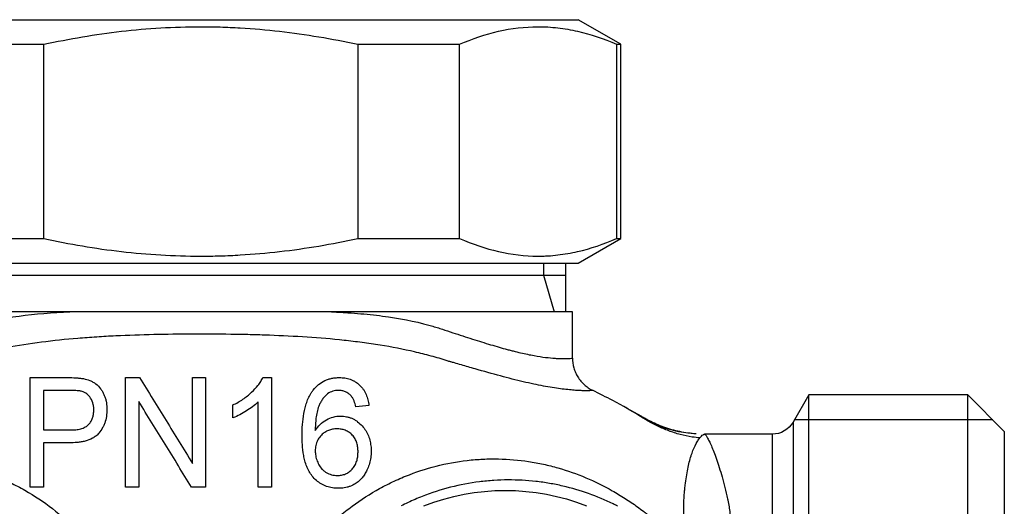
# Model space of a CAD drawing. Units: millimetres. Extents: x 2571 to 2706, y 1188 to 1411.
# Drawn here: x 2650 to 2691, y 1225 to 1245 of the extents above; entities that cross this region are included whole.
import ezdxf

# ---------------------------------------------------------------- set-up
doc = ezdxf.new("R2010")
doc.units = ezdxf.units.MM
doc.layers.add('1', color=7, linetype='Continuous')

# ---------------------------------------------------------------- blocks, each defined once
blk = doc.blocks.new('A1')
at = {"layer": '1'}
for p, q in [((2642.236, 1244.863), (2673.236, 1244.863)), ((2674.986, 1243.853), (2673.236, 1244.863)), ((2647.103, 1243.853), (2651.289, 1243.853)), ((2651.289, 1235.874), (2651.289, 1243.853)), ((2664.183, 1243.853), (2668.369, 1243.853)), ((2664.183, 1243.853), (2664.183, 1235.874)), ((2668.369, 1235.874), (2668.369, 1243.853)), ((2674.816, 1243.853), (2674.986, 1243.853)), ((2674.816, 1243.853), (2674.816, 1235.874)), ((2674.986, 1235.874), (2674.986, 1243.853)), ((2647.103, 1235.874), (2651.289, 1235.874)), ((2664.183, 1235.874), (2668.369, 1235.874)), ((2673.236, 1234.863), (2674.986, 1235.874)), ((2674.816, 1235.874), (2674.986, 1235.874)), ((2642.236, 1234.863), (2673.236, 1234.863)), ((2671.816, 1234.863), (2671.816, 1234.363)), ((2672.736, 1232.863), (2672.736, 1234.863)), ((2642.736, 1234.363), (2672.736, 1234.363)), ((2671.816, 1234.363), (2672.249, 1232.863)), ((2652.367, 1232.863), (2642.468, 1232.863)), ((2673.003, 1232.863), (2663.105, 1232.863)), ((2673.003, 1230.967), (2673.003, 1232.863)), ((2682.705, 1229.449), (2682.059, 1228.331)), ((2682.705, 1203.278), (2682.705, 1229.449)), ((2689.236, 1229.449), (2682.705, 1229.449)), ((2689.236, 1203.278), (2689.236, 1229.449)), ((2690.736, 1227.949), (2689.236, 1229.449)), ((2682.059, 1228.331), (2682.059, 1204.395)), ((2690.263, 1228.422), (2682.112, 1228.422)), ((2690.736, 1227.949), (2690.736, 1204.778)), ((2681.206, 1227.838), (2678.421, 1227.838)), ((2681.206, 1227.838), (2681.206, 1216.363))]:
    blk.add_line(p, q, dxfattribs=at)
at = {"layer": '1', "extrusion": (0, 0, -1)}
for centre, radius, start, end in [((-2681.206, 1228.823), 0.985, 210, 270), ((-2670.245, 1216.363), 9.166, 68.6194, 111.3188)]:
    blk.add_arc(centre, radius, start, end, dxfattribs=at)
at = {"layer": '1'}
for points, knots in [([(2651.289, 1243.853), (2652.345, 1244.081), (2653.409, 1244.262), (2655.552, 1244.509), (2656.632, 1244.574), (2657.857, 1244.575), (2657.993, 1244.574), (2658.266, 1244.57), (2658.403, 1244.567), (2658.813, 1244.555), (2659.085, 1244.543), (2659.9, 1244.496), (2660.441, 1244.448), (2662.056, 1244.263), (2663.123, 1244.081), (2664.183, 1243.853)], [0, 0, 0, 0, 0.25, 0.25, 0.5, 0.5, 0.53125, 0.53125, 0.5625, 0.5625, 0.625, 0.625, 0.75, 0.75, 1, 1, 1, 1]), ([(2668.369, 1243.853), (2668.897, 1244.081), (2669.429, 1244.262), (2670.5, 1244.509), (2671.04, 1244.574), (2671.653, 1244.575), (2671.721, 1244.574), (2671.858, 1244.57), (2671.926, 1244.567), (2672.131, 1244.555), (2672.267, 1244.543), (2672.674, 1244.496), (2672.945, 1244.448), (2673.752, 1244.263), (2674.286, 1244.081), (2674.816, 1243.853)], [0, 0, 0, 0, 0.25, 0.25, 0.5, 0.5, 0.53125, 0.53125, 0.5625, 0.5625, 0.625, 0.625, 0.75, 0.75, 1, 1, 1, 1]), ([(2651.289, 1235.874), (2652.345, 1235.646), (2653.409, 1235.464), (2655.552, 1235.218), (2656.632, 1235.152), (2657.857, 1235.152), (2657.993, 1235.153), (2658.266, 1235.157), (2658.403, 1235.16), (2658.813, 1235.171), (2659.085, 1235.183), (2659.9, 1235.231), (2660.441, 1235.278), (2662.056, 1235.463), (2663.123, 1235.645), (2664.183, 1235.874)], [0, 0, 0, 0, 0.25, 0.25, 0.5, 0.5, 0.53125, 0.53125, 0.5625, 0.5625, 0.625, 0.625, 0.75, 0.75, 1, 1, 1, 1]), ([(2668.369, 1235.874), (2668.897, 1235.646), (2669.429, 1235.464), (2670.5, 1235.218), (2671.04, 1235.152), (2671.653, 1235.152), (2671.721, 1235.153), (2671.858, 1235.157), (2671.926, 1235.16), (2672.131, 1235.171), (2672.267, 1235.183), (2672.674, 1235.231), (2672.945, 1235.278), (2673.752, 1235.463), (2674.286, 1235.645), (2674.816, 1235.874)], [0, 0, 0, 0, 0.25, 0.25, 0.5, 0.5, 0.53125, 0.53125, 0.5625, 0.5625, 0.625, 0.625, 0.75, 0.75, 1, 1, 1, 1]), ([(2642.468, 1230.968), (2642.467, 1230.962), (2642.483, 1230.96), (2642.543, 1230.953), (2642.588, 1230.95), (2642.706, 1230.945), (2642.779, 1230.943), (2642.955, 1230.945), (2643.058, 1230.948), (2643.235, 1230.959), (2643.298, 1230.964), (2643.43, 1230.977), (2643.499, 1230.984), (2643.717, 1231.011), (2643.875, 1231.035), (2644.216, 1231.097), (2644.399, 1231.134), (2644.791, 1231.225), (2644.999, 1231.278), (2645.33, 1231.368), (2645.443, 1231.4), (2645.618, 1231.451), (2645.677, 1231.468), (2645.796, 1231.503), (2645.856, 1231.522), (2646.16, 1231.614), (2646.413, 1231.693), (2646.936, 1231.861), (2647.207, 1231.949), (2647.626, 1232.086), (2647.769, 1232.133), (2647.986, 1232.203), (2648.059, 1232.226), (2648.206, 1232.271), (2648.429, 1232.336), (2648.659, 1232.394), (2648.894, 1232.449), (2648.973, 1232.467), (2649.132, 1232.501), (2649.211, 1232.517), (2649.613, 1232.596), (2649.941, 1232.648), (2650.946, 1232.78), (2651.643, 1232.833), (2652.367, 1232.863)], [0, 0, 0, 0, 0.0625, 0.0625, 0.125, 0.125, 0.1875, 0.1875, 0.25, 0.25, 0.28125, 0.28125, 0.3125, 0.3125, 0.375, 0.375, 0.4375, 0.4375, 0.5, 0.5, 0.53125, 0.53125, 0.546875, 0.546875, 0.5625, 0.5625, 0.625, 0.625, 0.6875, 0.6875, 0.71875, 0.71875, 0.734375, 0.734375, 0.75, 0.78125, 0.78125, 0.796875, 0.796875, 0.8125, 0.8125, 0.875, 0.875, 1, 1, 1, 1]), ([(2663.105, 1232.863), (2662.244, 1232.863), (2661.361, 1232.863), (2660.344, 1232.863), (2660.23, 1232.863), (2660.004, 1232.863), (2659.663, 1232.863), (2659.323, 1232.863), (2658.643, 1232.863), (2657.735, 1232.863), (2656.829, 1232.863), (2656.149, 1232.863), (2655.922, 1232.863), (2655.582, 1232.863), (2655.469, 1232.863), (2655.242, 1232.863), (2655.129, 1232.863), (2654.111, 1232.863), (2653.228, 1232.863), (2652.367, 1232.863)], [0, 0, 0, 0, 0.25, 0.25, 0.28125, 0.28125, 0.3125, 0.375, 0.375, 0.5, 0.625, 0.625, 0.6875, 0.6875, 0.71875, 0.71875, 0.75, 0.75, 1, 1, 1, 1]), ([(2663.105, 1232.863), (2663.196, 1232.859), (2663.288, 1232.855), (2663.469, 1232.846), (2663.739, 1232.831), (2664.005, 1232.812), (2664.531, 1232.77), (2664.872, 1232.735), (2665.873, 1232.603), (2666.507, 1232.482), (2667.182, 1232.295), (2667.256, 1232.274), (2667.404, 1232.229), (2667.478, 1232.206), (2667.696, 1232.135), (2667.84, 1232.088), (2668.262, 1231.95), (2668.533, 1231.862), (2669.056, 1231.694), (2669.308, 1231.615), (2669.791, 1231.468), (2670.023, 1231.401), (2670.3, 1231.325), (2670.354, 1231.31), (2670.463, 1231.282), (2670.516, 1231.268), (2670.674, 1231.228), (2670.776, 1231.203), (2671.071, 1231.135), (2671.255, 1231.097), (2671.596, 1231.035), (2671.754, 1231.011), (2672.042, 1230.976), (2672.173, 1230.964), (2672.349, 1230.952), (2672.405, 1230.949), (2672.509, 1230.945), (2672.557, 1230.944), (2672.691, 1230.943), (2672.765, 1230.944), (2672.884, 1230.95), (2672.928, 1230.953), (2672.988, 1230.96), (2673.005, 1230.962), (2673.003, 1230.968)], [0, 0, 0, 0, 0.015625, 0.015625, 0.03125, 0.0625, 0.0625, 0.125, 0.125, 0.25, 0.25, 0.265625, 0.265625, 0.28125, 0.28125, 0.3125, 0.3125, 0.375, 0.375, 0.4375, 0.4375, 0.5, 0.5, 0.515625, 0.515625, 0.53125, 0.53125, 0.5625, 0.5625, 0.625, 0.625, 0.6875, 0.6875, 0.75, 0.75, 0.78125, 0.78125, 0.8125, 0.8125, 0.875, 0.875, 0.9375, 0.9375, 1, 1, 1, 1]), ([(2673.826, 1229.643), (2673.83, 1229.636), (2673.803, 1229.631), (2673.692, 1229.624), (2673.606, 1229.622), (2673.437, 1229.624), (2673.373, 1229.626), (2673.268, 1229.631), (2673.231, 1229.633), (2673.154, 1229.637), (2673.114, 1229.64), (2672.907, 1229.655), (2672.717, 1229.674), (2672.295, 1229.73), (2672.061, 1229.767), (2671.553, 1229.862), (2671.278, 1229.921), (2670.686, 1230.06), (2670.373, 1230.14), (2669.712, 1230.318), (2669.365, 1230.416), (2668.819, 1230.573), (2668.632, 1230.627), (2668.346, 1230.71), (2668.249, 1230.738), (2668.104, 1230.78), (2668.055, 1230.794), (2667.994, 1230.811), (2667.983, 1230.815), (2667.958, 1230.822), (2667.945, 1230.826), (2667.907, 1230.837), (2667.88, 1230.846), (2667.745, 1230.889), (2667.636, 1230.922), (2667.417, 1230.987), (2667.306, 1231.018), (2666.973, 1231.109), (2666.295, 1231.279), (2665.588, 1231.416), (2664.981, 1231.514), (2664.858, 1231.533), (2664.613, 1231.569), (2664.49, 1231.586), (2664.12, 1231.635), (2663.872, 1231.665), (2663.123, 1231.746), (2662.617, 1231.788), (2661.595, 1231.856), (2661.078, 1231.881), (2660.294, 1231.909), (2660.031, 1231.917), (2659.503, 1231.93), (2659.237, 1231.935), (2658.443, 1231.945), (2657.915, 1231.948), (2656.861, 1231.944), (2656.336, 1231.938), (2655.288, 1231.914), (2654.766, 1231.897), (2654.115, 1231.866), (2653.985, 1231.859), (2653.725, 1231.845), (2653.595, 1231.837), (2653.206, 1231.812), (2652.95, 1231.793), (2652.187, 1231.73), (2651.689, 1231.678), (2650.223, 1231.488), (2649.286, 1231.316), (2648.276, 1231.049), (2648.165, 1231.018), (2647.943, 1230.954), (2647.832, 1230.921), (2647.695, 1230.879), (2647.668, 1230.87), (2647.614, 1230.853), (2647.587, 1230.844), (2647.534, 1230.828), (2647.51, 1230.821), (2647.475, 1230.811), (2647.464, 1230.808), (2647.441, 1230.801), (2647.429, 1230.798), (2647.394, 1230.788), (2647.371, 1230.781), (2647.324, 1230.767), (2647.301, 1230.761), (2647.232, 1230.741), (2647.186, 1230.727), (2646.774, 1230.608), (2646.423, 1230.506), (2645.75, 1230.316), (2645.428, 1230.228), (2644.968, 1230.108), (2644.819, 1230.07), (2644.53, 1229.999), (2644.39, 1229.967), (2643.984, 1229.876), (2643.732, 1229.825), (2643.265, 1229.743), (2643.05, 1229.711), (2642.757, 1229.676), (2642.664, 1229.666), (2642.489, 1229.649), (2642.407, 1229.643), (2642.178, 1229.628), (2642.05, 1229.624), (2641.845, 1229.622), (2641.768, 1229.624), (2641.692, 1229.63), (2641.673, 1229.632), (2641.655, 1229.635), (2641.651, 1229.636), (2641.645, 1229.638), (2641.646, 1229.643)], [0, 0, 0, 0, 0.03125, 0.03125, 0.0625, 0.0625, 0.078125, 0.078125, 0.085937, 0.085937, 0.09375, 0.09375, 0.125, 0.125, 0.15625, 0.15625, 0.1875, 0.1875, 0.21875, 0.21875, 0.25, 0.25, 0.265625, 0.265625, 0.273437, 0.273437, 0.277344, 0.277344, 0.27832, 0.27832, 0.279297, 0.279297, 0.28125, 0.28125, 0.289062, 0.289062, 0.296875, 0.296875, 0.3125, 0.34375, 0.34375, 0.351562, 0.351562, 0.359375, 0.359375, 0.375, 0.375, 0.40625, 0.40625, 0.4375, 0.4375, 0.453125, 0.453125, 0.46875, 0.46875, 0.5, 0.5, 0.53125, 0.53125, 0.5625, 0.5625, 0.570312, 0.570312, 0.578125, 0.578125, 0.59375, 0.59375, 0.625, 0.625, 0.6875, 0.6875, 0.695312, 0.695312, 0.703125, 0.703125, 0.705078, 0.705078, 0.707031, 0.707031, 0.708984, 0.708984, 0.709961, 0.709961, 0.710937, 0.710937, 0.712891, 0.712891, 0.714844, 0.714844, 0.71875, 0.71875, 0.75, 0.75, 0.78125, 0.78125, 0.796875, 0.796875, 0.8125, 0.8125, 0.84375, 0.84375, 0.875, 0.875, 0.890625, 0.890625, 0.90625, 0.90625, 0.9375, 0.9375, 0.96875, 0.96875, 0.984375, 0.984375, 0.992187, 1, 1, 1, 1]), ([(2673.003, 1230.967), (2673.003, 1230.829), (2673.022, 1230.694), (2673.079, 1230.497), (2673.102, 1230.431), (2673.158, 1230.306), (2673.189, 1230.246), (2673.261, 1230.131), (2673.301, 1230.075), (2673.389, 1229.969), (2673.484, 1229.87), (2673.591, 1229.786), (2673.704, 1229.708), (2673.764, 1229.673), (2673.826, 1229.643)], [0, 0, 0, 0, 0.25, 0.25, 0.375, 0.375, 0.5, 0.5, 0.625, 0.625, 0.75, 0.875, 0.875, 1, 1, 1, 1]), ([(2650.736, 1225.663), (2650.736, 1226.413), (2650.736, 1227.163), (2650.736, 1228.288), (2650.736, 1228.663), (2650.736, 1229.226), (2650.736, 1229.507), (2650.736, 1229.788), (2650.736, 1229.906), (2650.736, 1229.929), (2650.736, 1229.976), (2650.736, 1229.999), (2650.736, 1230.07), (2650.736, 1230.116), (2650.736, 1230.163)], [0, 0, 0, 0, 0.5, 0.5, 0.75, 0.75, 0.875, 0.9375, 0.9375, 0.953125, 0.953125, 0.96875, 0.96875, 1, 1, 1, 1]), ([(2650.736, 1230.163), (2650.993, 1230.163), (2651.252, 1230.163), (2651.771, 1230.163), (2652.031, 1230.163), (2652.292, 1230.163)], [0, 0, 0, 0, 0.5, 0.5, 1, 1, 1, 1]), ([(2652.292, 1230.163), (2652.397, 1230.162), (2652.502, 1230.16), (2652.659, 1230.151), (2652.711, 1230.146), (2652.816, 1230.135), (2652.868, 1230.128), (2652.92, 1230.119)], [0, 0, 0, 0, 0.5, 0.5, 0.75, 0.75, 1, 1, 1, 1]), ([(2652.92, 1230.119), (2653.011, 1230.101), (2653.101, 1230.075), (2653.231, 1230.023), (2653.273, 1230.003), (2653.354, 1229.959), (2653.394, 1229.934), (2653.431, 1229.906)], [0, 0, 0, 0, 0.5, 0.5, 0.75, 0.75, 1, 1, 1, 1]), ([(2655.229, 1230.163), (2655.59, 1229.576), (2655.952, 1228.989), (2656.675, 1227.814), (2657.036, 1227.227), (2657.398, 1226.639)], [0, 0, 0, 0, 0.5, 0.5, 1, 1, 1, 1]), ([(2659.829, 1229.563), (2659.923, 1229.649), (2660.011, 1229.741), (2660.129, 1229.891), (2660.167, 1229.942), (2660.234, 1230.05), (2660.265, 1230.105), (2660.291, 1230.163)], [0, 0, 0, 0, 0.5, 0.5, 0.75, 0.75, 1, 1, 1, 1]), ([(2662.356, 1229.652), (2662.421, 1229.734), (2662.493, 1229.808), (2662.655, 1229.94), (2662.742, 1229.994), (2662.881, 1230.059), (2662.93, 1230.078), (2663.028, 1230.11), (2663.078, 1230.123), (2663.178, 1230.143), (2663.229, 1230.151), (2663.331, 1230.161), (2663.382, 1230.163), (2663.434, 1230.163)], [0, 0, 0, 0, 0.25, 0.25, 0.5, 0.5, 0.625, 0.625, 0.75, 0.75, 0.875, 0.875, 1, 1, 1, 1]), ([(2663.434, 1230.163), (2663.51, 1230.163), (2663.585, 1230.157), (2663.697, 1230.14), (2663.734, 1230.132), (2663.806, 1230.114), (2663.878, 1230.093), (2663.947, 1230.064), (2664.015, 1230.032), (2664.048, 1230.014), (2664.146, 1229.955), (2664.206, 1229.909), (2664.261, 1229.856)], [0, 0, 0, 0, 0.25, 0.25, 0.375, 0.375, 0.5, 0.625, 0.625, 0.75, 0.75, 1, 1, 1, 1]), ([(2652.863, 1229.595), (2652.842, 1229.601), (2652.821, 1229.605), (2652.778, 1229.612), (2652.756, 1229.615), (2652.692, 1229.622), (2652.648, 1229.626), (2652.519, 1229.634), (2652.432, 1229.636), (2652.345, 1229.636)], [0, 0, 0, 0, 0.125, 0.125, 0.25, 0.25, 0.5, 0.5, 1, 1, 1, 1]), ([(2653.214, 1229.322), (2653.172, 1229.386), (2653.121, 1229.444), (2653.003, 1229.536), (2652.935, 1229.572), (2652.863, 1229.595)], [0, 0, 0, 0, 0.5, 0.5, 1, 1, 1, 1]), ([(2653.431, 1229.906), (2653.506, 1229.849), (2653.57, 1229.782), (2653.653, 1229.67), (2653.679, 1229.63), (2653.725, 1229.549), (2653.746, 1229.507), (2653.784, 1229.422), (2653.801, 1229.378), (2653.83, 1229.289), (2653.842, 1229.243), (2653.872, 1229.106), (2653.882, 1229.013), (2653.887, 1228.873), (2653.887, 1228.826), (2653.883, 1228.732), (2653.88, 1228.686), (2653.864, 1228.547), (2653.846, 1228.455), (2653.805, 1228.321), (2653.789, 1228.276), (2653.753, 1228.19), (2653.693, 1228.064), (2653.613, 1227.949), (2653.552, 1227.878)], [0, 0, 0, 0, 0.125, 0.125, 0.1875, 0.1875, 0.25, 0.25, 0.3125, 0.3125, 0.375, 0.375, 0.5, 0.5, 0.5625, 0.5625, 0.625, 0.625, 0.75, 0.75, 0.8125, 0.8125, 0.875, 1, 1, 1, 1]), ([(2659.063, 1229.039), (2659.204, 1229.106), (2659.339, 1229.183), (2659.596, 1229.358), (2659.717, 1229.455), (2659.829, 1229.563)], [0, 0, 0, 0, 0.5, 0.5, 1, 1, 1, 1]), ([(2662.317, 1226.116), (2662.267, 1226.176), (2662.224, 1226.241), (2662.149, 1226.375), (2662.117, 1226.445), (2662.061, 1226.589), (2662.037, 1226.663), (2661.996, 1226.813), (2661.98, 1226.888), (2661.938, 1227.115), (2661.921, 1227.268), (2661.906, 1227.499), (2661.903, 1227.577), (2661.9, 1227.731), (2661.9, 1227.809), (2661.904, 1228.04), (2661.911, 1228.193), (2661.941, 1228.5), (2661.963, 1228.652), (2662.012, 1228.88), (2662.031, 1228.956), (2662.075, 1229.104), (2662.1, 1229.176), (2662.158, 1229.319), (2662.19, 1229.389), (2662.247, 1229.491), (2662.267, 1229.524), (2662.31, 1229.589), (2662.332, 1229.621), (2662.356, 1229.652)], [0, 0, 0, 0, 0.0625, 0.0625, 0.125, 0.125, 0.1875, 0.1875, 0.25, 0.25, 0.375, 0.375, 0.4375, 0.4375, 0.5, 0.5, 0.625, 0.625, 0.75, 0.75, 0.8125, 0.8125, 0.875, 0.875, 0.9375, 0.9375, 0.96875, 0.96875, 1, 1, 1, 1]), ([(2663.397, 1229.636), (2663.317, 1229.636), (2663.237, 1229.624), (2663.084, 1229.577), (2663.013, 1229.542), (2662.945, 1229.499)], [0, 0, 0, 0, 0.5, 0.5, 1, 1, 1, 1]), ([(2663.912, 1229.413), (2663.878, 1229.449), (2663.842, 1229.481), (2663.763, 1229.537), (2663.721, 1229.561), (2663.634, 1229.599), (2663.587, 1229.613), (2663.493, 1229.632), (2663.445, 1229.636), (2663.397, 1229.636)], [0, 0, 0, 0, 0.25, 0.25, 0.5, 0.5, 0.75, 0.75, 1, 1, 1, 1]), ([(2664.261, 1229.856), (2664.318, 1229.802), (2664.369, 1229.742), (2664.436, 1229.645), (2664.457, 1229.611), (2664.495, 1229.542), (2664.512, 1229.507), (2664.559, 1229.4), (2664.584, 1229.325), (2664.623, 1229.172), (2664.636, 1229.094), (2664.646, 1229.015)], [0, 0, 0, 0, 0.25, 0.25, 0.375, 0.375, 0.5, 0.5, 0.75, 0.75, 1, 1, 1, 1]), ([(2678.082, 1227.85), (2677.97, 1227.858), (2677.633, 1227.893), (2677.079, 1228.008), (2676.547, 1228.199), (2676.216, 1228.358), (2676.066, 1228.437), (2676.005, 1228.472), (2675.956, 1228.5), (2675.907, 1228.528), (2675.479, 1228.775), (2674.786, 1229.157), (2674.106, 1229.504), (2673.826, 1229.643)], [0, 0, 0, 0, 0.072591, 0.217891, 0.363191, 0.435841, 0.454004, 0.472166, 0.481248, 0.490329, 0.508492, 0.799092, 1, 1, 1, 1]), ([(2653.121, 1228.225), (2653.157, 1228.259), (2653.189, 1228.296), (2653.23, 1228.357), (2653.242, 1228.378), (2653.265, 1228.423), (2653.275, 1228.445), (2653.302, 1228.514), (2653.316, 1228.562), (2653.33, 1228.635), (2653.334, 1228.659), (2653.34, 1228.708), (2653.342, 1228.733), (2653.347, 1228.806), (2653.347, 1228.855), (2653.343, 1228.929), (2653.341, 1228.953), (2653.334, 1229.002), (2653.33, 1229.027), (2653.305, 1229.148), (2653.269, 1229.239), (2653.214, 1229.322)], [0, 0, 0, 0, 0.125, 0.125, 0.1875, 0.1875, 0.25, 0.25, 0.375, 0.375, 0.4375, 0.4375, 0.5, 0.5, 0.625, 0.625, 0.6875, 0.6875, 0.75, 0.75, 1, 1, 1, 1]), ([(2657.361, 1225.663), (2656.999, 1226.25), (2656.638, 1226.838), (2655.915, 1228.012), (2655.553, 1228.598), (2655.192, 1229.185)], [0, 0, 0, 0, 0.5, 0.5, 1, 1, 1, 1]), ([(2660.1, 1229.17), (2660.028, 1229.095), (2659.95, 1229.028), (2659.786, 1228.903), (2659.7, 1228.845), (2659.525, 1228.736), (2659.436, 1228.684), (2659.254, 1228.587), (2659.161, 1228.542), (2659.063, 1228.506)], [0, 0, 0, 0, 0.25, 0.25, 0.5, 0.5, 0.75, 0.75, 1, 1, 1, 1]), ([(2662.945, 1229.499), (2662.904, 1229.466), (2662.867, 1229.429), (2662.797, 1229.351), (2662.764, 1229.309), (2662.705, 1229.222), (2662.678, 1229.177), (2662.629, 1229.084), (2662.606, 1229.037), (2662.586, 1228.988)], [0, 0, 0, 0, 0.25, 0.25, 0.5, 0.5, 0.75, 0.75, 1, 1, 1, 1]), ([(2664.107, 1228.967), (2664.089, 1229.048), (2664.066, 1229.127), (2664.02, 1229.241), (2664.002, 1229.278), (2663.962, 1229.349), (2663.939, 1229.382), (2663.912, 1229.413)], [0, 0, 0, 0, 0.5, 0.5, 0.75, 0.75, 1, 1, 1, 1]), ([(2662.586, 1228.988), (2662.554, 1228.909), (2662.531, 1228.828), (2662.495, 1228.662), (2662.481, 1228.578), (2662.461, 1228.41), (2662.454, 1228.325), (2662.445, 1228.156), (2662.442, 1228.071), (2662.441, 1227.986)], [0, 0, 0, 0, 0.25, 0.25, 0.5, 0.5, 0.75, 0.75, 1, 1, 1, 1]), ([(2678.234, 1227.689), (2678.128, 1227.695), (2677.859, 1227.722), (2677.424, 1227.818), (2676.946, 1227.971), (2676.491, 1228.166), (2676.064, 1228.396), (2675.665, 1228.653), (2675.269, 1228.886), (2675.021, 1229.024), (2674.9, 1229.089)], [0, 0, 0, 0, 0.072608, 0.186193, 0.300579, 0.418992, 0.544909, 0.681764, 0.832584, 1, 1, 1, 1]), ([(2662.441, 1227.986), (2662.499, 1228.078), (2662.567, 1228.163), (2662.721, 1228.316), (2662.807, 1228.381), (2662.901, 1228.434)], [0, 0, 0, 0, 0.5, 0.5, 1, 1, 1, 1]), ([(2662.901, 1228.434), (2662.99, 1228.48), (2663.084, 1228.518), (2663.277, 1228.569), (2663.376, 1228.582), (2663.476, 1228.583)], [0, 0, 0, 0, 0.5, 0.5, 1, 1, 1, 1]), ([(2663.476, 1228.583), (2663.56, 1228.583), (2663.644, 1228.574), (2663.768, 1228.548), (2663.809, 1228.537), (2663.888, 1228.511), (2663.966, 1228.48), (2664.04, 1228.441), (2664.113, 1228.397), (2664.148, 1228.373), (2664.248, 1228.297), (2664.31, 1228.24), (2664.367, 1228.176)], [0, 0, 0, 0, 0.25, 0.25, 0.375, 0.375, 0.5, 0.625, 0.625, 0.75, 0.75, 1, 1, 1, 1]), ([(2678.083, 1227.85), (2677.954, 1227.857), (2677.692, 1227.885), (2677.277, 1227.949), (2676.859, 1228.056), (2676.5, 1228.191), (2676.232, 1228.318), (2675.988, 1228.45), (2675.826, 1228.549), (2675.729, 1228.609)], [0, 0, 0, 0, 0.225267, 0.418168, 0.581735, 0.725362, 0.795354, 0.867574, 1, 1, 1, 1]), ([(2652.356, 1228.01), (2652.424, 1228.009), (2652.492, 1228.011), (2652.627, 1228.023), (2652.694, 1228.032), (2652.793, 1228.054), (2652.826, 1228.063), (2652.89, 1228.084), (2652.922, 1228.097), (2652.983, 1228.125), (2653.012, 1228.141), (2653.069, 1228.179), (2653.096, 1228.201), (2653.121, 1228.225)], [0, 0, 0, 0, 0.25, 0.25, 0.5, 0.5, 0.625, 0.625, 0.75, 0.75, 0.875, 0.875, 1, 1, 1, 1]), ([(2663.326, 1228.056), (2663.268, 1228.056), (2663.21, 1228.051), (2663.096, 1228.03), (2663.041, 1228.014), (2662.934, 1227.972), (2662.882, 1227.945), (2662.785, 1227.88), (2662.74, 1227.843), (2662.699, 1227.802)], [0, 0, 0, 0, 0.25, 0.25, 0.5, 0.5, 0.75, 0.75, 1, 1, 1, 1]), ([(2663.96, 1227.802), (2663.92, 1227.846), (2663.875, 1227.884), (2663.802, 1227.933), (2663.776, 1227.948), (2663.724, 1227.975), (2663.671, 1227.999), (2663.615, 1228.016), (2663.559, 1228.031), (2663.53, 1228.037), (2663.443, 1228.052), (2663.385, 1228.056), (2663.326, 1228.056)], [0, 0, 0, 0, 0.25, 0.25, 0.375, 0.375, 0.5, 0.625, 0.625, 0.75, 0.75, 1, 1, 1, 1]), ([(2664.367, 1228.176), (2664.422, 1228.117), (2664.471, 1228.053), (2664.535, 1227.952), (2664.555, 1227.917), (2664.592, 1227.845), (2664.608, 1227.808), (2664.654, 1227.695), (2664.677, 1227.618), (2664.703, 1227.5), (2664.71, 1227.46), (2664.722, 1227.38), (2664.727, 1227.339), (2664.736, 1227.218), (2664.737, 1227.138), (2664.731, 1226.977), (2664.723, 1226.898), (2664.696, 1226.739), (2664.677, 1226.659), (2664.628, 1226.506), (2664.598, 1226.431), (2664.562, 1226.358)], [0, 0, 0, 0, 0.125, 0.125, 0.1875, 0.1875, 0.25, 0.25, 0.375, 0.375, 0.4375, 0.4375, 0.5, 0.5, 0.625, 0.625, 0.75, 0.75, 0.875, 0.875, 1, 1, 1, 1]), ([(2653.552, 1227.878), (2653.516, 1227.835), (2653.476, 1227.797), (2653.412, 1227.746), (2653.389, 1227.73), (2653.343, 1227.7), (2653.319, 1227.685), (2653.198, 1227.619), (2653.095, 1227.581), (2652.936, 1227.54), (2652.882, 1227.528), (2652.774, 1227.51), (2652.719, 1227.503), (2652.556, 1227.487), (2652.447, 1227.483), (2652.337, 1227.483)], [0, 0, 0, 0, 0.125, 0.125, 0.1875, 0.1875, 0.25, 0.25, 0.5, 0.5, 0.625, 0.625, 0.75, 0.75, 1, 1, 1, 1]), ([(2662.699, 1227.802), (2662.646, 1227.751), (2662.601, 1227.695), (2662.545, 1227.601), (2662.529, 1227.568), (2662.5, 1227.501), (2662.476, 1227.432), (2662.461, 1227.361), (2662.449, 1227.288), (2662.445, 1227.251), (2662.439, 1227.142), (2662.441, 1227.07), (2662.456, 1226.961), (2662.463, 1226.925), (2662.479, 1226.854), (2662.499, 1226.784), (2662.525, 1226.716), (2662.555, 1226.649), (2662.571, 1226.617), (2662.625, 1226.52), (2662.667, 1226.461), (2662.741, 1226.381), (2662.768, 1226.356), (2662.824, 1226.309), (2662.854, 1226.288), (2662.885, 1226.269)], [0, 0, 0, 0, 0.125, 0.125, 0.1875, 0.1875, 0.25, 0.3125, 0.3125, 0.375, 0.375, 0.5, 0.5, 0.5625, 0.5625, 0.625, 0.6875, 0.6875, 0.75, 0.75, 0.875, 0.875, 0.9375, 0.9375, 1, 1, 1, 1]), ([(2663.957, 1226.403), (2664, 1226.449), (2664.037, 1226.5), (2664.083, 1226.582), (2664.097, 1226.61), (2664.122, 1226.668), (2664.133, 1226.698), (2664.161, 1226.788), (2664.174, 1226.849), (2664.192, 1226.974), (2664.196, 1227.038), (2664.197, 1227.164), (2664.195, 1227.227), (2664.179, 1227.353), (2664.166, 1227.416), (2664.129, 1227.536), (2664.105, 1227.594), (2664.042, 1227.705), (2664.004, 1227.756), (2663.96, 1227.802)], [0, 0, 0, 0, 0.125, 0.125, 0.1875, 0.1875, 0.25, 0.25, 0.375, 0.375, 0.5, 0.5, 0.625, 0.625, 0.75, 0.75, 0.875, 0.875, 1, 1, 1, 1]), ([(2677.64, 1223.132), (2677.628, 1223.342), (2677.617, 1223.549), (2677.6, 1223.854), (2677.595, 1223.955), (2677.587, 1224.105), (2677.584, 1224.155), (2677.581, 1224.217), (2677.58, 1224.23), (2677.579, 1224.254), (2677.579, 1224.266), (2677.578, 1224.303), (2677.575, 1224.424), (2677.574, 1224.541), (2677.574, 1224.724), (2677.574, 1224.812), (2677.577, 1224.938), (2677.578, 1224.98), (2677.58, 1225.061), (2677.581, 1225.101), (2677.586, 1225.217), (2677.589, 1225.29), (2677.597, 1225.393), (2677.6, 1225.427), (2677.606, 1225.492), (2677.609, 1225.524), (2677.619, 1225.62), (2677.626, 1225.682), (2677.647, 1225.864), (2677.663, 1225.98), (2677.714, 1226.312), (2677.754, 1226.512), (2677.822, 1226.782), (2677.847, 1226.867), (2677.885, 1226.987), (2677.898, 1227.025), (2677.925, 1227.1), (2677.938, 1227.136), (2678.007, 1227.31), (2678.067, 1227.429), (2678.155, 1227.575), (2678.185, 1227.619), (2678.22, 1227.667), (2678.227, 1227.675), (2678.234, 1227.684)], [0, 0, 0, 0, 0.07555, 0.07555, 0.113325, 0.113325, 0.132213, 0.132213, 0.136935, 0.136935, 0.141656, 0.141656, 0.1511, 0.188875, 0.188875, 0.22665, 0.22665, 0.245538, 0.245538, 0.264425, 0.264425, 0.3022, 0.3022, 0.321088, 0.321088, 0.339975, 0.339975, 0.377751, 0.377751, 0.453301, 0.453301, 0.604401, 0.604401, 0.679951, 0.679951, 0.717726, 0.717726, 0.755501, 0.755501, 0.906601, 0.906601, 0.982151, 0.982151, 1, 1, 1, 1]), ([(2678.234, 1227.684), (2678.255, 1227.711), (2678.276, 1227.735), (2678.322, 1227.782), (2678.346, 1227.803), (2678.378, 1227.824), (2678.388, 1227.829), (2678.395, 1227.832), (2678.399, 1227.834), (2678.403, 1227.835), (2678.408, 1227.837), (2678.412, 1227.838), (2678.417, 1227.838), (2678.422, 1227.838)], [0, 0, 0, 0, 0.276346, 0.276346, 0.638173, 0.638173, 0.819086, 0.819086, 0.864315, 0.864315, 0.909543, 0.909543, 1, 1, 1, 1]), ([(2678.419, 1227.838), (2678.424, 1227.839), (2678.428, 1227.837), (2678.432, 1227.835), (2678.436, 1227.833), (2678.444, 1227.827), (2678.452, 1227.82), (2678.476, 1227.793), (2678.496, 1227.766), (2678.53, 1227.713), (2678.542, 1227.693), (2678.567, 1227.648), (2678.58, 1227.624), (2678.622, 1227.544), (2678.651, 1227.483), (2678.746, 1227.273), (2678.816, 1227.1), (2678.909, 1226.842), (2678.928, 1226.788), (2678.965, 1226.677), (2678.984, 1226.62), (2679.042, 1226.442), (2679.08, 1226.317), (2679.195, 1225.918), (2679.272, 1225.624), (2679.356, 1225.261), (2679.366, 1225.22), (2679.384, 1225.137), (2679.394, 1225.096), (2679.419, 1224.969), (2679.433, 1224.882), (2679.455, 1224.705), (2679.463, 1224.613), (2679.472, 1224.429), (2679.474, 1224.335), (2679.472, 1224.145), (2679.468, 1224.049), (2679.458, 1223.903), (2679.454, 1223.854), (2679.445, 1223.756), (2679.439, 1223.706), (2679.411, 1223.456), (2679.389, 1223.251), (2679.346, 1222.83), (2679.324, 1222.613), (2679.293, 1222.281), (2679.283, 1222.169), (2679.262, 1221.942), (2679.252, 1221.828), (2679.243, 1221.713)], [0, 0, 0, 0, 0.015625, 0.015625, 0.03125, 0.03125, 0.0625, 0.0625, 0.125, 0.125, 0.15625, 0.15625, 0.1875, 0.1875, 0.25, 0.25, 0.375, 0.375, 0.40625, 0.40625, 0.4375, 0.4375, 0.5, 0.5, 0.625, 0.625, 0.640625, 0.640625, 0.65625, 0.65625, 0.6875, 0.6875, 0.71875, 0.71875, 0.75, 0.75, 0.78125, 0.78125, 0.796875, 0.796875, 0.8125, 0.8125, 0.875, 0.875, 0.9375, 0.9375, 0.96875, 0.96875, 1, 1, 1, 1]), ([(2637.832, 1223.132), (2638.144, 1223.466), (2638.465, 1223.773), (2638.954, 1224.199), (2639.119, 1224.334), (2639.326, 1224.497), (2639.368, 1224.529), (2639.451, 1224.593), (2639.493, 1224.624), (2639.575, 1224.687), (2639.617, 1224.719), (2639.7, 1224.781), (2639.742, 1224.812), (2640.119, 1225.085), (2640.461, 1225.306), (2641.163, 1225.704), (2641.524, 1225.883), (2642.082, 1226.119), (2642.271, 1226.193), (2642.559, 1226.295), (2642.656, 1226.327), (2642.85, 1226.39), (2642.948, 1226.419), (2643.438, 1226.56), (2643.836, 1226.648), (2644.645, 1226.773), (2645.057, 1226.81), (2645.686, 1226.825), (2645.897, 1226.823), (2646.217, 1226.81), (2646.324, 1226.803), (2646.54, 1226.787), (2646.648, 1226.777), (2647.186, 1226.717), (2647.613, 1226.64), (2648.461, 1226.427), (2648.881, 1226.291), (2649.402, 1226.082), (2649.506, 1226.038), (2649.712, 1225.947), (2649.815, 1225.899), (2650.019, 1225.801), (2650.12, 1225.749), (2650.321, 1225.644), (2650.42, 1225.589), (2650.911, 1225.308), (2651.287, 1225.058), (2652.005, 1224.509), (2652.347, 1224.21), (2652.752, 1223.805), (2652.832, 1223.722), (2652.989, 1223.553), (2653.066, 1223.468), (2653.293, 1223.209), (2653.437, 1223.032), (2653.853, 1222.488), (2654.106, 1222.109), (2654.449, 1221.515), (2654.557, 1221.313), (2654.71, 1221.003), (2654.76, 1220.899), (2654.855, 1220.689), (2654.901, 1220.583), (2654.945, 1220.477)], [0, 0, 0, 0, 0.0625, 0.0625, 0.09375, 0.09375, 0.101562, 0.101562, 0.109375, 0.109375, 0.117187, 0.117187, 0.125, 0.125, 0.1875, 0.1875, 0.25, 0.25, 0.28125, 0.28125, 0.296875, 0.296875, 0.3125, 0.3125, 0.375, 0.375, 0.4375, 0.4375, 0.46875, 0.46875, 0.484375, 0.484375, 0.5, 0.5, 0.5625, 0.5625, 0.625, 0.625, 0.640625, 0.640625, 0.65625, 0.65625, 0.671875, 0.671875, 0.6875, 0.6875, 0.75, 0.75, 0.8125, 0.8125, 0.828125, 0.828125, 0.84375, 0.84375, 0.875, 0.875, 0.9375, 0.9375, 0.96875, 0.96875, 0.984375, 0.984375, 1, 1, 1, 1]), ([(2660.526, 1220.477), (2660.614, 1220.687), (2660.708, 1220.896), (2660.861, 1221.204), (2660.913, 1221.307), (2661.022, 1221.51), (2661.078, 1221.611), (2661.364, 1222.107), (2661.617, 1222.486), (2662.168, 1223.208), (2662.467, 1223.55), (2662.87, 1223.955), (2662.952, 1224.035), (2663.12, 1224.192), (2663.204, 1224.269), (2663.462, 1224.495), (2663.637, 1224.639), (2664.175, 1225.052), (2664.549, 1225.301), (2665.132, 1225.636), (2665.331, 1225.741), (2665.634, 1225.888), (2665.736, 1225.936), (2665.942, 1226.028), (2666.045, 1226.072), (2666.563, 1226.281), (2666.982, 1226.418), (2667.826, 1226.634), (2668.252, 1226.712), (2668.789, 1226.773), (2668.897, 1226.784), (2669.112, 1226.801), (2669.219, 1226.808), (2669.539, 1226.823), (2669.751, 1226.825), (2670.381, 1226.812), (2670.794, 1226.776), (2671.406, 1226.684), (2671.609, 1226.646), (2671.911, 1226.581), (2672.011, 1226.557), (2672.21, 1226.507), (2672.309, 1226.481), (2672.8, 1226.341), (2673.18, 1226.207), (2673.922, 1225.895), (2674.283, 1225.717), (2674.813, 1225.418), (2674.988, 1225.313), (2675.333, 1225.092), (2675.503, 1224.976), (2675.754, 1224.794), (2675.837, 1224.732), (2675.961, 1224.638), (2676.003, 1224.607), (2676.085, 1224.544), (2676.127, 1224.512), (2676.334, 1224.349), (2676.5, 1224.213), (2676.749, 1223.998), (2676.832, 1223.924), (2676.997, 1223.773), (2677.079, 1223.697), (2677.323, 1223.462), (2677.483, 1223.3), (2677.64, 1223.132)], [0, 0, 0, 0, 0.03125, 0.03125, 0.046875, 0.046875, 0.0625, 0.0625, 0.125, 0.125, 0.1875, 0.1875, 0.203125, 0.203125, 0.21875, 0.21875, 0.25, 0.25, 0.3125, 0.3125, 0.34375, 0.34375, 0.359375, 0.359375, 0.375, 0.375, 0.4375, 0.4375, 0.5, 0.5, 0.515625, 0.515625, 0.53125, 0.53125, 0.5625, 0.5625, 0.625, 0.625, 0.65625, 0.65625, 0.671875, 0.671875, 0.6875, 0.6875, 0.75, 0.75, 0.8125, 0.8125, 0.84375, 0.84375, 0.875, 0.875, 0.890625, 0.890625, 0.898438, 0.898438, 0.90625, 0.90625, 0.9375, 0.9375, 0.953125, 0.953125, 0.96875, 0.96875, 1, 1, 1, 1]), ([(2663.349, 1226.142), (2663.406, 1226.141), (2663.463, 1226.146), (2663.576, 1226.166), (2663.63, 1226.182), (2663.735, 1226.225), (2663.785, 1226.254), (2663.877, 1226.321), (2663.919, 1226.36), (2663.957, 1226.403)], [0, 0, 0, 0, 0.25, 0.25, 0.5, 0.5, 0.75, 0.75, 1, 1, 1, 1]), ([(2664.562, 1226.358), (2664.535, 1226.302), (2664.505, 1226.247), (2664.439, 1226.142), (2664.402, 1226.092), (2664.322, 1225.998), (2664.279, 1225.953), (2664.186, 1225.873), (2664.137, 1225.836), (2664.084, 1225.804)], [0, 0, 0, 0, 0.25, 0.25, 0.5, 0.5, 0.75, 0.75, 1, 1, 1, 1]), ([(2664.084, 1225.804), (2664.015, 1225.76), (2663.906, 1225.706), (2663.79, 1225.669), (2663.711, 1225.649), (2663.671, 1225.64), (2663.55, 1225.621), (2663.469, 1225.615), (2663.307, 1225.615), (2663.224, 1225.621), (2663.064, 1225.647), (2662.986, 1225.666), (2662.871, 1225.706), (2662.833, 1225.721), (2662.758, 1225.756), (2662.722, 1225.775), (2662.616, 1225.837), (2662.55, 1225.885), (2662.427, 1225.992), (2662.37, 1226.052), (2662.317, 1226.116)], [0, 0, 0, 0, 0.125, 0.1875, 0.1875, 0.25, 0.25, 0.375, 0.375, 0.5, 0.5, 0.625, 0.625, 0.6875, 0.6875, 0.75, 0.75, 0.875, 0.875, 1, 1, 1, 1]), ([(2662.885, 1226.269), (2662.954, 1226.225), (2663.029, 1226.192), (2663.187, 1226.15), (2663.267, 1226.141), (2663.349, 1226.142)], [0, 0, 0, 0, 0.5, 0.5, 1, 1, 1, 1]), ([(2674.851, 1224.887), (2674.792, 1224.918), (2674.733, 1224.947), (2674.346, 1225.136), (2674.011, 1225.276), (2673.324, 1225.52), (2672.972, 1225.623), (2672.429, 1225.749), (2672.245, 1225.786), (2671.875, 1225.849), (2671.688, 1225.876), (2671.125, 1225.939), (2670.744, 1225.96), (2670.164, 1225.958), (2669.969, 1225.951), (2669.675, 1225.932), (2669.576, 1225.924), (2669.378, 1225.905), (2669.279, 1225.894), (2668.783, 1225.832), (2668.389, 1225.757), (2667.604, 1225.558), (2667.215, 1225.433), (2666.732, 1225.242), (2666.635, 1225.203), (2666.443, 1225.12), (2666.347, 1225.076), (2666.156, 1224.986), (2666.06, 1224.939), (2665.965, 1224.891)], [0, 0, 0, 0, 0.022778, 0.022778, 0.148798, 0.148798, 0.274818, 0.274818, 0.337828, 0.337828, 0.400838, 0.400838, 0.526858, 0.526858, 0.589868, 0.589868, 0.621373, 0.621373, 0.652878, 0.652878, 0.778898, 0.778898, 0.904918, 0.904918, 0.936423, 0.936423, 0.967928, 0.967928, 1, 1, 1, 1])]:
    blk.add_open_spline(points, degree=3, knots=knots, dxfattribs=at)
for points in [[(2654.653, 1225.663), (2654.653, 1227.163), (2654.653, 1228.663), (2654.653, 1230.163)], [(2654.653, 1230.163), (2654.845, 1230.163), (2655.037, 1230.163), (2655.229, 1230.163)], [(2657.398, 1230.163), (2657.578, 1230.163), (2657.758, 1230.163), (2657.939, 1230.163)], [(2657.398, 1226.639), (2657.398, 1227.814), (2657.398, 1228.989), (2657.398, 1230.163)], [(2657.939, 1230.163), (2657.939, 1228.663), (2657.939, 1227.163), (2657.939, 1225.663)], [(2660.291, 1230.163), (2660.408, 1230.163), (2660.524, 1230.163), (2660.64, 1230.163)], [(2660.64, 1230.163), (2660.64, 1228.663), (2660.64, 1227.163), (2660.64, 1225.663)], [(2652.345, 1229.636), (2651.987, 1229.636), (2651.63, 1229.636), (2651.275, 1229.636)], [(2651.275, 1229.636), (2651.275, 1229.094), (2651.275, 1228.552), (2651.275, 1228.01)], [(2655.192, 1229.185), (2655.192, 1228.011), (2655.192, 1226.837), (2655.192, 1225.663)], [(2660.1, 1225.663), (2660.1, 1226.832), (2660.1, 1228.001), (2660.1, 1229.17)], [(2659.063, 1228.506), (2659.063, 1228.684), (2659.063, 1228.862), (2659.063, 1229.039)], [(2664.646, 1229.015), (2664.466, 1228.999), (2664.287, 1228.983), (2664.107, 1228.967)], [(2651.275, 1228.01), (2651.634, 1228.01), (2651.995, 1228.01), (2652.356, 1228.01)], [(2652.337, 1227.483), (2651.982, 1227.483), (2651.628, 1227.483), (2651.275, 1227.483)], [(2651.275, 1227.483), (2651.275, 1226.877), (2651.275, 1226.27), (2651.275, 1225.663)], [(2651.275, 1225.663), (2651.095, 1225.663), (2650.915, 1225.663), (2650.736, 1225.663)], [(2655.192, 1225.663), (2655.012, 1225.663), (2654.832, 1225.663), (2654.653, 1225.663)], [(2657.939, 1225.663), (2657.746, 1225.663), (2657.553, 1225.663), (2657.361, 1225.663)], [(2660.64, 1225.663), (2660.46, 1225.663), (2660.28, 1225.663), (2660.1, 1225.663)]]:
    blk.add_open_spline(points, degree=3, dxfattribs=at)
blk = doc.blocks.new('A2')
blk.add_blockref('A1', (0, 0))

msp = doc.modelspace()

# ---------------------------------------------------------------- block references
msp.add_blockref('A2', (0, 0))

doc.saveas('drawing.dxf')
